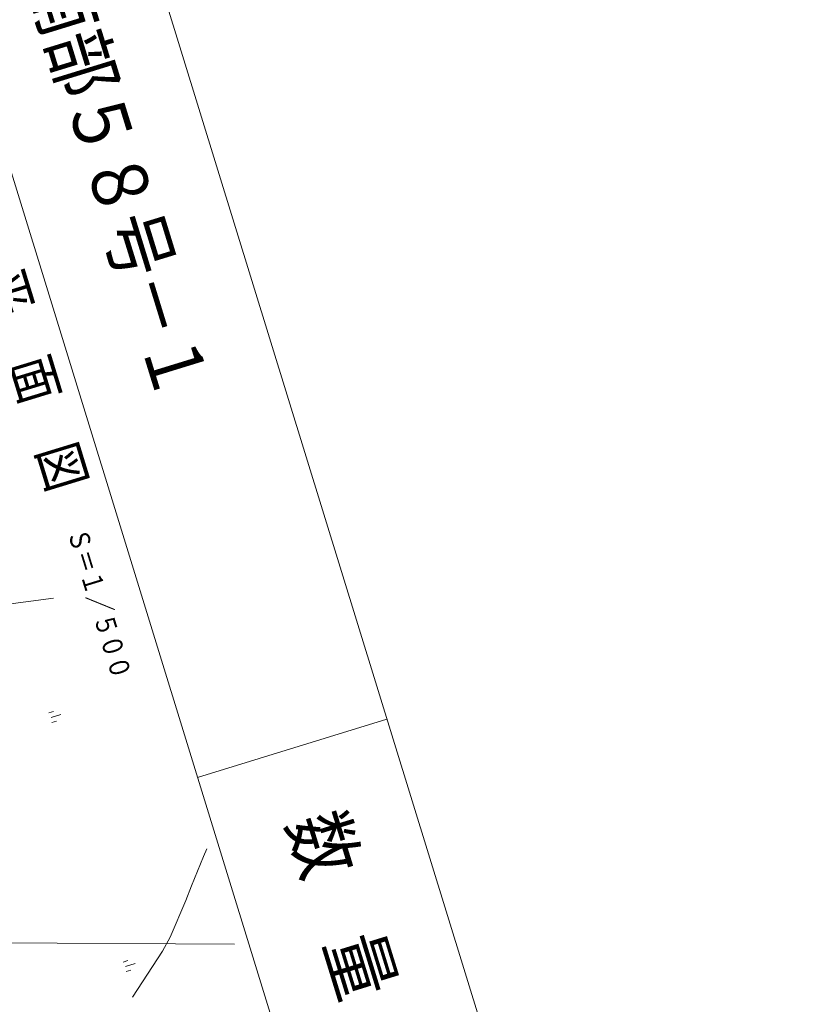
# Model space of a CAD drawing. Extents: x 25286 to 25531, y 42476 to 42755.
# Drawn here: x 25482 to 25531, y 42599 to 42660 of the extents above; entities that cross this region are included whole.
import ezdxf

# ---------------------------------------------------------------- set-up
doc = ezdxf.new("R2010")
doc.units = 0
for name, color, linetype, lineweight in [('\\M+587ED\\M+59698', 3, 'Continuous', 0), ('\\M+5A5BF\\M+5A5A4\\M+5A5C8\\M+5A5EB', 6, 'Continuous', 0), ('道路平面図', 7, 'Continuous', 0)]:
    doc.layers.add(name, color=color, linetype=linetype, lineweight=lineweight)
doc.styles.add('\\M+5A3CD\\M+5A3D3 \\M+5A5B4\\M+5A5B7\\M+5A5C3\\M+5A5AF', font='MS Gothic.ttf')

msp = doc.modelspace()

# ---------------------------------------------------------------- linework, layer by layer
at = {"layer": '\\M+587ED\\M+59698', "linetype": 'Continuous', "lineweight": 13, "ltscale": 0.833333}
for p, q in [((25462.248, 42755.147), (25531.444, 42530.499)), ((25450.392, 42751.495), (25519.587, 42526.847)), ((25504.923, 42616.601), (25493.066, 42612.949))]:
    msp.add_line(p, q, dxfattribs=at)
at = {"layer": '道路平面図', "linetype": 'Continuous', "lineweight": 13, "ltscale": 0.833333}
for p, q in [((25484.036, 42624.166), (25467.037, 42621.931)), ((25484.051, 42617.078), (25483.752, 42616.986)), ((25484.501, 42616.889), (25483.904, 42616.706)), ((25484.234, 42616.48), (25483.935, 42616.389)), ((25493.439, 42607.991), (25493.648, 42608.48)), ((25492.692, 42606.161), (25493.439, 42607.991)), ((25492.323, 42605.23), (25492.692, 42606.161)), ((25491.358, 42602.941), (25492.323, 42605.23)), ((25472.073, 42602.62), (25495.381, 42602.506)), ((25490.872, 42602.073), (25491.358, 42602.941)), ((25488.982, 42599.173), (25490.872, 42602.073)), ((25488.702, 42601.473), (25488.404, 42601.382)), ((25489.153, 42601.284), (25488.555, 42601.101)), ((25488.886, 42600.875), (25488.587, 42600.784))]:
    msp.add_line(p, q, dxfattribs=at)

# ---------------------------------------------------------------- texts
at = {"layer": '\\M+5A5BF\\M+5A5A4\\M+5A5C8\\M+5A5EB', "linetype": 'Continuous', "lineweight": 13, "style": '\\M+5A3CD\\M+5A3D3 \\M+5A5B4\\M+5A5B7\\M+5A5C3\\M+5A5AF', "width": 0.83141}
for s, p in [('南部５８号－１', (25482.45, 42662.887)), ('数\u3000量', (25498.699, 42610.133))]:
    msp.add_text(s, height=3.5, rotation=287.11972, dxfattribs=at).set_placement(p)
at = {"layer": '道路平面図', "linetype": 'Continuous', "lineweight": 13, "style": '\\M+5A3CD\\M+5A3D3 \\M+5A5B4\\M+5A5B7\\M+5A5C3\\M+5A5AF'}
for s, height, width, p in [('平\u3000面\u3000図', 2.5, 0.837245, (25479.627, 42644.343)), ('Ｓ＝１／５００', 1.2497, 0.817073, (25484.913, 42628.305))]:
    msp.add_text(s, height=height, rotation=287.03775, dxfattribs=dict(at, width=width)).set_placement(p)

doc.saveas('drawing.dxf')
